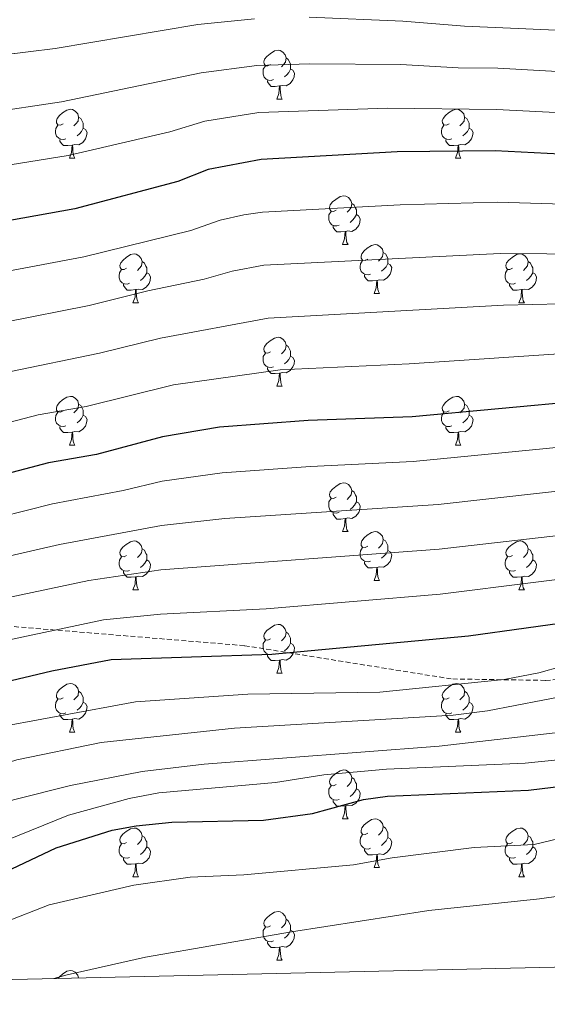
# Model space of a CAD drawing. Units: metres. Extents: x 654110 to 658632, y 4739015 to 4742086.
# Drawn here: x 657505 to 657614, y 4739480 to 4739682 of the extents above; entities that cross this region are included whole.
import ezdxf

# ---------------------------------------------------------------- set-up
doc = ezdxf.new("R2010")
doc.units = ezdxf.units.M
doc.header["$MEASUREMENT"] = 0
doc.linetypes.add('TRAZOSX2', pattern=[1.5, 1, -0.5])
for name, color, linetype, lineweight in [('Level 21', 19, 'Continuous', 0), ('Level 36', 19, 'Continuous', 40), ('Level 4', 36, 'Continuous', 30), ('Level 5', 36, 'Continuous', 0), ('Level 61', 19, 'Continuous', 0)]:
    doc.layers.add(name, color=color, linetype=linetype, lineweight=lineweight)

msp = doc.modelspace()

# ---------------------------------------------------------------- linework, layer by layer
at = {"layer": 'Level 21', "color": 19, "linetype": 'TRAZOSX2', "lineweight": 0}
msp.add_polyline3d([(657931.75, 4739494.39, 913), (657931.66, 4739502.5, 918.04), (657925.42, 4739512.31, 921.86), (657912.05, 4739523.01, 928.13), (657869.85, 4739531.63, 935.32), (657846.21, 4739538.41, 939.29), (657818.57, 4739545.55, 943.64), (657789.15, 4739546.44, 942.44), (657756.75, 4739542.87, 939.46), (657733.57, 4739541.39, 938.01), (657710.09, 4739544.66, 940.78), (657681.39, 4739548.82, 942.76), (657653.16, 4739549.71, 943.38), (657630.86, 4739547.33, 942.3), (657613.33, 4739546.14, 943.44), (657594.01, 4739546.44, 944.83), (657551.51, 4739553.28, 951.11), (657501.15, 4739557.43, 956.86), (657449.44, 4739560.4, 961.97), (657401, 4739562.78, 963.18), (657359.88, 4739562.19, 963.7), (657295.98, 4739557.14, 962.96)], dxfattribs=at)
at = {"layer": 'Level 36', "color": 92, "linetype": 'Continuous', "lineweight": 0}
for points in [[(657556.87, 4739672.66), (657556.34, 4739672.39), (657555.81, 4739672.45), (657555.55, 4739672.82), (657555.49, 4739673.24), (657555.65, 4739673.76), (657556.13, 4739674.36), (657556.77, 4739674.89), (657557.67, 4739675.47), (657558.41, 4739675.63), (657558.84, 4739675.58), (657559.37, 4739675.26), (657559.9, 4739674.68), (657560.06, 4739674.04), (657559.95, 4739673.19), (657559.52, 4739672.66), (657559.1, 4739672.23)], [(657557.46, 4739669.58), (657557.03, 4739669.42), (657556.45, 4739669.48), (657555.97, 4739669.69), (657555.55, 4739670.11), (657555.33, 4739670.7), (657555.33, 4739671.12), (657555.39, 4739671.7), (657555.81, 4739672.39)], [(657560.06, 4739674.04), (657560.53, 4739673.72), (657560.85, 4739673.08), (657561.01, 4739672.76), (657561.01, 4739672.18), (657561.01, 4739671.76), (657560.64, 4739671.07), (657560.22, 4739670.59), (657559.74, 4739670.17)], [(657561.01, 4739671.76), (657561.46, 4739671.51), (657561.81, 4739670.89), (657561.7, 4739670.17), (657561.49, 4739669.53), (657560.9, 4739668.79), (657560.11, 4739668.31), (657559.26, 4739668.41), (657558.83, 4739668.28)], [(657558.72, 4739668.28), (657557.83, 4739668.2), (657556.98, 4739668.2), (657556.56, 4739668.63), (657556.24, 4739669.1), (657556.24, 4739669.42)], [(657558.17, 4739665.6), (657558.61, 4739666.76), (657558.72, 4739668.28), (657558.83, 4739668.28), (657558.86, 4739667.7), (657558.9, 4739667.01), (657558.97, 4739666.4), (657559.08, 4739666), (657559.3, 4739665.6)], [(657558.17, 4739665.6), (657559.3, 4739665.6)], [(657514.24, 4739660.52), (657513.71, 4739660.25), (657513.18, 4739660.31), (657512.91, 4739660.68), (657512.86, 4739661.1), (657513.02, 4739661.62), (657513.5, 4739662.22), (657514.13, 4739662.75), (657515.03, 4739663.33), (657515.78, 4739663.49), (657516.2, 4739663.44), (657516.73, 4739663.12), (657517.26, 4739662.54), (657517.42, 4739661.9), (657517.31, 4739661.05), (657516.89, 4739660.52), (657516.47, 4739660.09)], [(657593.56, 4739660.52), (657593.03, 4739660.25), (657592.5, 4739660.31), (657592.24, 4739660.68), (657592.18, 4739661.1), (657592.34, 4739661.62), (657592.82, 4739662.22), (657593.46, 4739662.75), (657594.36, 4739663.33), (657595.1, 4739663.49), (657595.53, 4739663.44), (657596.06, 4739663.12), (657596.59, 4739662.54), (657596.75, 4739661.9), (657596.64, 4739661.05), (657596.21, 4739660.52), (657595.79, 4739660.09)], [(657514.82, 4739657.44), (657514.4, 4739657.28), (657513.81, 4739657.34), (657513.34, 4739657.55), (657512.91, 4739657.97), (657512.7, 4739658.56), (657512.7, 4739658.98), (657512.75, 4739659.56), (657513.18, 4739660.25)], [(657517.42, 4739661.9), (657517.9, 4739661.58), (657518.21, 4739660.94), (657518.37, 4739660.62), (657518.37, 4739660.04), (657518.37, 4739659.62), (657518, 4739658.93), (657517.58, 4739658.45), (657517.1, 4739658.03)], [(657594.15, 4739657.44), (657593.72, 4739657.28), (657593.14, 4739657.34), (657592.66, 4739657.55), (657592.24, 4739657.97), (657592.02, 4739658.56), (657592.02, 4739658.98), (657592.08, 4739659.56), (657592.5, 4739660.25)], [(657596.75, 4739661.9), (657597.22, 4739661.58), (657597.54, 4739660.94), (657597.7, 4739660.62), (657597.7, 4739660.04), (657597.7, 4739659.62), (657597.33, 4739658.93), (657596.91, 4739658.45), (657596.43, 4739658.03)], [(657518.37, 4739659.62), (657518.83, 4739659.37), (657519.17, 4739658.75), (657519.06, 4739658.03), (657518.85, 4739657.39), (657518.27, 4739656.65), (657517.47, 4739656.17), (657516.62, 4739656.27), (657516.19, 4739656.14)], [(657597.7, 4739659.62), (657598.15, 4739659.37), (657598.5, 4739658.75), (657598.39, 4739658.03), (657598.18, 4739657.39), (657597.59, 4739656.65), (657596.8, 4739656.17), (657595.95, 4739656.27), (657595.52, 4739656.14)], [(657516.08, 4739656.14), (657515.19, 4739656.06), (657514.35, 4739656.06), (657513.92, 4739656.49), (657513.6, 4739656.96), (657513.6, 4739657.28)], [(657595.41, 4739656.14), (657594.52, 4739656.06), (657593.67, 4739656.06), (657593.25, 4739656.49), (657592.93, 4739656.96), (657592.93, 4739657.28)], [(657515.54, 4739653.46), (657515.97, 4739654.62), (657516.08, 4739656.14), (657516.19, 4739656.14), (657516.23, 4739655.56), (657516.26, 4739654.87), (657516.33, 4739654.26), (657516.45, 4739653.86), (657516.66, 4739653.46)], [(657594.86, 4739653.46), (657595.3, 4739654.62), (657595.41, 4739656.14), (657595.52, 4739656.14), (657595.55, 4739655.56), (657595.59, 4739654.87), (657595.66, 4739654.26), (657595.77, 4739653.86), (657595.99, 4739653.46)], [(657515.54, 4739653.46), (657516.66, 4739653.46)], [(657594.86, 4739653.46), (657595.99, 4739653.46)], [(657570.37, 4739642.75), (657569.84, 4739642.48), (657569.31, 4739642.54), (657569.05, 4739642.91), (657568.99, 4739643.33), (657569.15, 4739643.85), (657569.63, 4739644.45), (657570.27, 4739644.98), (657571.17, 4739645.56), (657571.91, 4739645.72), (657572.34, 4739645.67), (657572.87, 4739645.35), (657573.4, 4739644.77), (657573.56, 4739644.13), (657573.45, 4739643.28), (657573.02, 4739642.75), (657572.6, 4739642.32)], [(657573.56, 4739644.13), (657574.03, 4739643.81), (657574.35, 4739643.17), (657574.51, 4739642.85), (657574.51, 4739642.27), (657574.51, 4739641.85), (657574.14, 4739641.16), (657573.72, 4739640.68), (657573.24, 4739640.26)], [(657570.96, 4739639.67), (657570.53, 4739639.51), (657569.95, 4739639.57), (657569.47, 4739639.78), (657569.05, 4739640.2), (657568.83, 4739640.79), (657568.83, 4739641.21), (657568.89, 4739641.79), (657569.31, 4739642.48)], [(657574.51, 4739641.85), (657574.96, 4739641.6), (657575.31, 4739640.98), (657575.2, 4739640.26), (657574.99, 4739639.62), (657574.4, 4739638.88), (657573.61, 4739638.4), (657572.76, 4739638.5), (657572.33, 4739638.37)], [(657572.22, 4739638.37), (657571.33, 4739638.29), (657570.48, 4739638.29), (657570.06, 4739638.72), (657569.74, 4739639.19), (657569.74, 4739639.51)], [(657571.67, 4739635.69), (657572.11, 4739636.85), (657572.22, 4739638.37), (657572.33, 4739638.37), (657572.36, 4739637.79), (657572.4, 4739637.1), (657572.47, 4739636.49), (657572.58, 4739636.09), (657572.8, 4739635.69)], [(657571.67, 4739635.69), (657572.8, 4739635.69)], [(657576.85, 4739632.71), (657576.32, 4739632.45), (657575.79, 4739632.5), (657575.52, 4739632.87), (657575.47, 4739633.3), (657575.63, 4739633.82), (657576.11, 4739634.41), (657576.74, 4739634.94), (657577.64, 4739635.53), (657578.39, 4739635.69), (657578.81, 4739635.63), (657579.34, 4739635.32), (657579.87, 4739634.73), (657580.03, 4739634.09), (657579.92, 4739633.24), (657579.5, 4739632.71), (657579.08, 4739632.29)], [(657580.03, 4739634.09), (657580.51, 4739633.78), (657580.82, 4739633.14), (657580.98, 4739632.82), (657580.98, 4739632.24), (657580.98, 4739631.81), (657580.61, 4739631.12), (657580.19, 4739630.64), (657579.71, 4739630.22)], [(657527.3, 4739630.81), (657526.76, 4739630.54), (657526.24, 4739630.6), (657525.97, 4739630.97), (657525.92, 4739631.39), (657526.08, 4739631.91), (657526.56, 4739632.51), (657527.19, 4739633.04), (657528.09, 4739633.62), (657528.84, 4739633.78), (657529.26, 4739633.73), (657529.79, 4739633.41), (657530.32, 4739632.83), (657530.48, 4739632.19), (657530.37, 4739631.34), (657529.94, 4739630.81), (657529.52, 4739630.38)], [(657530.48, 4739632.19), (657530.95, 4739631.87), (657531.27, 4739631.23), (657531.43, 4739630.91), (657531.43, 4739630.33), (657531.43, 4739629.91), (657531.06, 4739629.22), (657530.64, 4739628.74), (657530.16, 4739628.32)], [(657577.43, 4739629.63), (657577.01, 4739629.47), (657576.42, 4739629.53), (657575.95, 4739629.74), (657575.52, 4739630.17), (657575.31, 4739630.75), (657575.31, 4739631.17), (657575.36, 4739631.76), (657575.79, 4739632.45)], [(657606.62, 4739630.81), (657606.09, 4739630.54), (657605.56, 4739630.6), (657605.3, 4739630.97), (657605.24, 4739631.39), (657605.4, 4739631.91), (657605.88, 4739632.51), (657606.52, 4739633.04), (657607.42, 4739633.62), (657608.16, 4739633.78), (657608.59, 4739633.73), (657609.12, 4739633.41), (657609.65, 4739632.83), (657609.81, 4739632.19), (657609.7, 4739631.34), (657609.27, 4739630.81), (657608.85, 4739630.38)], [(657609.81, 4739632.19), (657610.28, 4739631.87), (657610.6, 4739631.23), (657610.76, 4739630.91), (657610.76, 4739630.33), (657610.76, 4739629.91), (657610.39, 4739629.22), (657609.97, 4739628.74), (657609.49, 4739628.32)], [(657527.88, 4739627.73), (657527.45, 4739627.57), (657526.87, 4739627.63), (657526.39, 4739627.84), (657525.97, 4739628.26), (657525.76, 4739628.85), (657525.76, 4739629.27), (657525.81, 4739629.85), (657526.24, 4739630.54)], [(657531.43, 4739629.91), (657531.88, 4739629.66), (657532.23, 4739629.04), (657532.12, 4739628.32), (657531.91, 4739627.68), (657531.32, 4739626.94), (657530.53, 4739626.46), (657529.68, 4739626.56), (657529.25, 4739626.43)], [(657580.98, 4739631.81), (657581.44, 4739631.56), (657581.78, 4739630.95), (657581.67, 4739630.22), (657581.46, 4739629.58), (657580.88, 4739628.84), (657580.08, 4739628.36), (657579.23, 4739628.47), (657578.8, 4739628.34)], [(657607.21, 4739627.73), (657606.78, 4739627.57), (657606.2, 4739627.63), (657605.72, 4739627.84), (657605.3, 4739628.26), (657605.08, 4739628.85), (657605.08, 4739629.27), (657605.14, 4739629.85), (657605.56, 4739630.54)], [(657610.76, 4739629.91), (657611.21, 4739629.66), (657611.56, 4739629.04), (657611.45, 4739628.32), (657611.24, 4739627.68), (657610.65, 4739626.94), (657609.86, 4739626.46), (657609.01, 4739626.56), (657608.58, 4739626.43)], [(657578.69, 4739628.34), (657577.8, 4739628.25), (657576.96, 4739628.25), (657576.53, 4739628.68), (657576.21, 4739629.16), (657576.21, 4739629.47)], [(657578.15, 4739625.65), (657578.58, 4739626.81), (657578.69, 4739628.34), (657578.8, 4739628.34), (657578.84, 4739627.75), (657578.87, 4739627.07), (657578.94, 4739626.45), (657579.06, 4739626.05), (657579.27, 4739625.65)], [(657529.14, 4739626.43), (657528.25, 4739626.35), (657527.4, 4739626.35), (657526.98, 4739626.78), (657526.66, 4739627.25), (657526.66, 4739627.57)], [(657528.59, 4739623.75), (657529.03, 4739624.91), (657529.14, 4739626.43), (657529.25, 4739626.43), (657529.28, 4739625.85), (657529.32, 4739625.16), (657529.39, 4739624.55), (657529.5, 4739624.15), (657529.72, 4739623.75)], [(657608.47, 4739626.43), (657607.58, 4739626.35), (657606.73, 4739626.35), (657606.31, 4739626.78), (657605.99, 4739627.25), (657605.99, 4739627.57)], [(657607.92, 4739623.75), (657608.36, 4739624.91), (657608.47, 4739626.43), (657608.58, 4739626.43), (657608.61, 4739625.85), (657608.65, 4739625.16), (657608.72, 4739624.55), (657608.83, 4739624.15), (657609.05, 4739623.75)], [(657578.15, 4739625.65), (657579.27, 4739625.65)], [(657528.59, 4739623.75), (657529.72, 4739623.75)], [(657607.92, 4739623.75), (657609.05, 4739623.75)], [(657556.87, 4739613.66), (657556.34, 4739613.4), (657555.81, 4739613.46), (657555.55, 4739613.82), (657555.49, 4739614.25), (657555.65, 4739614.77), (657556.13, 4739615.36), (657556.77, 4739615.9), (657557.67, 4739616.48), (657558.41, 4739616.64), (657558.84, 4739616.58), (657559.37, 4739616.27), (657559.9, 4739615.68), (657560.06, 4739615.04), (657559.95, 4739614.2), (657559.52, 4739613.66), (657559.1, 4739613.24)], [(657560.06, 4739615.04), (657560.53, 4739614.73), (657560.85, 4739614.09), (657561.01, 4739613.77), (657561.01, 4739613.19), (657561.01, 4739612.76), (657560.64, 4739612.08), (657560.22, 4739611.6), (657559.74, 4739611.18)], [(657557.46, 4739610.58), (657557.03, 4739610.42), (657556.45, 4739610.48), (657555.97, 4739610.7), (657555.55, 4739611.12), (657555.33, 4739611.7), (657555.33, 4739612.12), (657555.39, 4739612.71), (657555.81, 4739613.4)], [(657561.01, 4739612.76), (657561.46, 4739612.52), (657561.81, 4739611.9), (657561.7, 4739611.18), (657561.49, 4739610.54), (657560.9, 4739609.8), (657560.11, 4739609.32), (657559.26, 4739609.42), (657558.83, 4739609.29)], [(657558.72, 4739609.29), (657557.83, 4739609.2), (657556.98, 4739609.2), (657556.56, 4739609.64), (657556.24, 4739610.11), (657556.24, 4739610.42)], [(657558.17, 4739606.6), (657558.61, 4739607.76), (657558.72, 4739609.29), (657558.83, 4739609.29), (657558.86, 4739608.7), (657558.9, 4739608.02), (657558.97, 4739607.4), (657559.08, 4739607), (657559.3, 4739606.6)], [(657558.17, 4739606.6), (657559.3, 4739606.6)], [(657514.24, 4739601.53), (657513.7, 4739601.26), (657513.18, 4739601.32), (657512.91, 4739601.69), (657512.86, 4739602.11), (657513.02, 4739602.63), (657513.5, 4739603.23), (657514.13, 4739603.76), (657515.03, 4739604.34), (657515.78, 4739604.5), (657516.2, 4739604.45), (657516.73, 4739604.13), (657517.26, 4739603.55), (657517.42, 4739602.91), (657517.31, 4739602.06), (657516.88, 4739601.53), (657516.46, 4739601.1)], [(657593.56, 4739601.52), (657593.03, 4739601.26), (657592.5, 4739601.32), (657592.24, 4739601.68), (657592.18, 4739602.11), (657592.34, 4739602.63), (657592.82, 4739603.22), (657593.46, 4739603.76), (657594.36, 4739604.34), (657595.1, 4739604.5), (657595.53, 4739604.44), (657596.06, 4739604.13), (657596.59, 4739603.54), (657596.75, 4739602.9), (657596.64, 4739602.06), (657596.21, 4739601.52), (657595.79, 4739601.1)], [(657517.42, 4739602.91), (657517.9, 4739602.59), (657518.21, 4739601.95), (657518.37, 4739601.63), (657518.37, 4739601.05), (657518.37, 4739600.63), (657518, 4739599.94), (657517.58, 4739599.46), (657517.1, 4739599.04)], [(657596.75, 4739602.9), (657597.22, 4739602.59), (657597.54, 4739601.95), (657597.7, 4739601.63), (657597.7, 4739601.05), (657597.7, 4739600.62), (657597.33, 4739599.94), (657596.91, 4739599.46), (657596.43, 4739599.04)], [(657514.82, 4739598.45), (657514.4, 4739598.29), (657513.81, 4739598.35), (657513.34, 4739598.56), (657512.91, 4739598.98), (657512.7, 4739599.57), (657512.7, 4739599.99), (657512.75, 4739600.57), (657513.18, 4739601.26)], [(657518.37, 4739600.63), (657518.82, 4739600.38), (657519.17, 4739599.76), (657519.06, 4739599.04), (657518.85, 4739598.4), (657518.26, 4739597.66), (657517.47, 4739597.18), (657516.62, 4739597.28), (657516.19, 4739597.15)], [(657594.15, 4739598.44), (657593.72, 4739598.28), (657593.14, 4739598.34), (657592.66, 4739598.56), (657592.24, 4739598.98), (657592.02, 4739599.56), (657592.02, 4739599.98), (657592.08, 4739600.57), (657592.5, 4739601.26)], [(657597.7, 4739600.62), (657598.15, 4739600.38), (657598.5, 4739599.76), (657598.39, 4739599.04), (657598.18, 4739598.4), (657597.59, 4739597.66), (657596.8, 4739597.18), (657595.95, 4739597.28), (657595.52, 4739597.15)], [(657516.08, 4739597.15), (657515.19, 4739597.07), (657514.34, 4739597.07), (657513.92, 4739597.5), (657513.6, 4739597.97), (657513.6, 4739598.29)], [(657595.41, 4739597.15), (657594.52, 4739597.06), (657593.67, 4739597.06), (657593.25, 4739597.5), (657592.93, 4739597.97), (657592.93, 4739598.28)], [(657515.54, 4739594.47), (657515.97, 4739595.63), (657516.08, 4739597.15), (657516.19, 4739597.15), (657516.22, 4739596.57), (657516.26, 4739595.88), (657516.33, 4739595.27), (657516.44, 4739594.87), (657516.66, 4739594.47)], [(657594.86, 4739594.46), (657595.3, 4739595.62), (657595.41, 4739597.15), (657595.52, 4739597.15), (657595.55, 4739596.56), (657595.59, 4739595.88), (657595.66, 4739595.26), (657595.77, 4739594.86), (657595.99, 4739594.46)], [(657515.54, 4739594.47), (657516.66, 4739594.47)], [(657594.86, 4739594.46), (657595.99, 4739594.46)], [(657570.37, 4739583.76), (657569.84, 4739583.49), (657569.31, 4739583.55), (657569.05, 4739583.92), (657568.99, 4739584.34), (657569.15, 4739584.86), (657569.63, 4739585.46), (657570.27, 4739585.99), (657571.17, 4739586.57), (657571.91, 4739586.73), (657572.34, 4739586.68), (657572.87, 4739586.36), (657573.4, 4739585.78), (657573.56, 4739585.14), (657573.45, 4739584.29), (657573.02, 4739583.76), (657572.6, 4739583.33)], [(657570.96, 4739580.68), (657570.53, 4739580.52), (657569.95, 4739580.58), (657569.47, 4739580.79), (657569.05, 4739581.21), (657568.83, 4739581.8), (657568.83, 4739582.22), (657568.89, 4739582.8), (657569.31, 4739583.49)], [(657573.56, 4739585.14), (657574.03, 4739584.82), (657574.35, 4739584.18), (657574.51, 4739583.86), (657574.51, 4739583.28), (657574.51, 4739582.86), (657574.14, 4739582.17), (657573.72, 4739581.69), (657573.24, 4739581.27)], [(657574.51, 4739582.86), (657574.96, 4739582.61), (657575.31, 4739581.99), (657575.2, 4739581.27), (657574.99, 4739580.63), (657574.4, 4739579.89), (657573.61, 4739579.41), (657572.76, 4739579.51), (657572.33, 4739579.38)], [(657572.22, 4739579.38), (657571.33, 4739579.3), (657570.48, 4739579.3), (657570.06, 4739579.73), (657569.74, 4739580.2), (657569.74, 4739580.52)], [(657571.67, 4739576.7), (657572.11, 4739577.86), (657572.22, 4739579.38), (657572.33, 4739579.38), (657572.36, 4739578.8), (657572.4, 4739578.11), (657572.47, 4739577.5), (657572.58, 4739577.1), (657572.8, 4739576.7)], [(657571.67, 4739576.7), (657572.8, 4739576.7)], [(657576.85, 4739573.72), (657576.32, 4739573.46), (657575.79, 4739573.51), (657575.52, 4739573.88), (657575.47, 4739574.31), (657575.63, 4739574.83), (657576.11, 4739575.42), (657576.74, 4739575.95), (657577.64, 4739576.54), (657578.39, 4739576.7), (657578.81, 4739576.64), (657579.34, 4739576.33), (657579.87, 4739575.74), (657580.03, 4739575.1), (657579.92, 4739574.25), (657579.5, 4739573.72), (657579.08, 4739573.3)], [(657527.29, 4739571.82), (657526.76, 4739571.55), (657526.23, 4739571.61), (657525.97, 4739571.98), (657525.91, 4739572.4), (657526.07, 4739572.92), (657526.55, 4739573.52), (657527.19, 4739574.05), (657528.09, 4739574.63), (657528.83, 4739574.79), (657529.26, 4739574.74), (657529.79, 4739574.42), (657530.32, 4739573.84), (657530.48, 4739573.2), (657530.37, 4739572.35), (657529.94, 4739571.82), (657529.52, 4739571.39)], [(657577.43, 4739570.64), (657577.01, 4739570.48), (657576.42, 4739570.54), (657575.95, 4739570.75), (657575.52, 4739571.18), (657575.31, 4739571.76), (657575.31, 4739572.18), (657575.36, 4739572.77), (657575.79, 4739573.46)], [(657580.03, 4739575.1), (657580.51, 4739574.79), (657580.82, 4739574.15), (657580.98, 4739573.83), (657580.98, 4739573.25), (657580.98, 4739572.82), (657580.61, 4739572.13), (657580.19, 4739571.65), (657579.71, 4739571.23)], [(657606.62, 4739571.82), (657606.09, 4739571.55), (657605.56, 4739571.61), (657605.3, 4739571.98), (657605.24, 4739572.4), (657605.4, 4739572.92), (657605.88, 4739573.52), (657606.52, 4739574.05), (657607.42, 4739574.63), (657608.16, 4739574.79), (657608.58, 4739574.74), (657609.12, 4739574.42), (657609.64, 4739573.84), (657609.8, 4739573.2), (657609.7, 4739572.35), (657609.27, 4739571.82), (657608.85, 4739571.39)], [(657527.88, 4739568.74), (657527.45, 4739568.58), (657526.87, 4739568.64), (657526.39, 4739568.85), (657525.97, 4739569.27), (657525.75, 4739569.86), (657525.75, 4739570.28), (657525.81, 4739570.86), (657526.23, 4739571.55)], [(657530.48, 4739573.2), (657530.95, 4739572.88), (657531.27, 4739572.24), (657531.43, 4739571.92), (657531.43, 4739571.34), (657531.43, 4739570.92), (657531.06, 4739570.23), (657530.64, 4739569.75), (657530.16, 4739569.33)], [(657580.98, 4739572.82), (657581.44, 4739572.57), (657581.78, 4739571.96), (657581.67, 4739571.23), (657581.46, 4739570.59), (657580.88, 4739569.85), (657580.08, 4739569.37), (657579.23, 4739569.48), (657578.8, 4739569.35)], [(657607.2, 4739568.74), (657606.78, 4739568.58), (657606.2, 4739568.64), (657605.72, 4739568.85), (657605.3, 4739569.27), (657605.08, 4739569.86), (657605.08, 4739570.28), (657605.14, 4739570.86), (657605.56, 4739571.55)], [(657609.8, 4739573.2), (657610.28, 4739572.88), (657610.6, 4739572.24), (657610.76, 4739571.92), (657610.76, 4739571.34), (657610.76, 4739570.92), (657610.38, 4739570.23), (657609.96, 4739569.75), (657609.48, 4739569.33)], [(657531.43, 4739570.92), (657531.88, 4739570.67), (657532.23, 4739570.05), (657532.12, 4739569.33), (657531.91, 4739568.69), (657531.32, 4739567.95), (657530.53, 4739567.47), (657529.68, 4739567.57), (657529.25, 4739567.44)], [(657578.69, 4739569.35), (657577.8, 4739569.26), (657576.96, 4739569.26), (657576.53, 4739569.69), (657576.21, 4739570.17), (657576.21, 4739570.48)], [(657578.15, 4739566.66), (657578.58, 4739567.82), (657578.69, 4739569.35), (657578.8, 4739569.35), (657578.84, 4739568.76), (657578.87, 4739568.08), (657578.94, 4739567.46), (657579.06, 4739567.06), (657579.27, 4739566.66)], [(657610.76, 4739570.92), (657611.21, 4739570.67), (657611.56, 4739570.05), (657611.44, 4739569.33), (657611.24, 4739568.69), (657610.65, 4739567.95), (657609.86, 4739567.47), (657609, 4739567.57), (657608.58, 4739567.44)], [(657529.14, 4739567.44), (657528.25, 4739567.36), (657527.4, 4739567.36), (657526.98, 4739567.79), (657526.66, 4739568.26), (657526.66, 4739568.58)], [(657528.59, 4739564.76), (657529.03, 4739565.92), (657529.14, 4739567.44), (657529.25, 4739567.44), (657529.28, 4739566.86), (657529.32, 4739566.17), (657529.39, 4739565.56), (657529.5, 4739565.16), (657529.72, 4739564.76)], [(657608.46, 4739567.44), (657607.58, 4739567.36), (657606.73, 4739567.36), (657606.3, 4739567.79), (657605.98, 4739568.26), (657605.98, 4739568.58)], [(657607.92, 4739564.76), (657608.36, 4739565.92), (657608.46, 4739567.44), (657608.58, 4739567.44), (657608.61, 4739566.86), (657608.64, 4739566.17), (657608.72, 4739565.56), (657608.83, 4739565.16), (657609.04, 4739564.76)], [(657578.15, 4739566.66), (657579.27, 4739566.66)], [(657528.59, 4739564.76), (657529.72, 4739564.76)], [(657607.92, 4739564.76), (657609.04, 4739564.76)], [(657556.87, 4739554.67), (657556.34, 4739554.41), (657555.81, 4739554.46), (657555.55, 4739554.83), (657555.49, 4739555.26), (657555.65, 4739555.78), (657556.13, 4739556.37), (657556.77, 4739556.9), (657557.67, 4739557.49), (657558.41, 4739557.65), (657558.84, 4739557.59), (657559.37, 4739557.28), (657559.9, 4739556.69), (657560.06, 4739556.05), (657559.95, 4739555.2), (657559.52, 4739554.67), (657559.1, 4739554.25)], [(657560.06, 4739556.05), (657560.53, 4739555.74), (657560.85, 4739555.1), (657561.01, 4739554.78), (657561.01, 4739554.2), (657561.01, 4739553.77), (657560.64, 4739553.08), (657560.22, 4739552.6), (657559.74, 4739552.18)], [(657557.46, 4739551.59), (657557.03, 4739551.43), (657556.45, 4739551.49), (657555.97, 4739551.7), (657555.55, 4739552.13), (657555.33, 4739552.71), (657555.33, 4739553.13), (657555.39, 4739553.72), (657555.81, 4739554.41)], [(657561.01, 4739553.77), (657561.46, 4739553.52), (657561.81, 4739552.91), (657561.7, 4739552.18), (657561.49, 4739551.54), (657560.9, 4739550.8), (657560.11, 4739550.32), (657559.26, 4739550.43), (657558.83, 4739550.3)], [(657558.72, 4739550.3), (657557.83, 4739550.21), (657556.98, 4739550.21), (657556.56, 4739550.64), (657556.24, 4739551.12), (657556.24, 4739551.43)], [(657558.17, 4739547.61), (657558.61, 4739548.77), (657558.72, 4739550.3), (657558.83, 4739550.3), (657558.86, 4739549.71), (657558.9, 4739549.03), (657558.97, 4739548.41), (657559.08, 4739548.01), (657559.3, 4739547.61)], [(657558.17, 4739547.61), (657559.3, 4739547.61)], [(657514.24, 4739542.54), (657513.7, 4739542.27), (657513.18, 4739542.32), (657512.91, 4739542.7), (657512.86, 4739543.12), (657513.02, 4739543.64), (657513.5, 4739544.24), (657514.13, 4739544.76), (657515.03, 4739545.35), (657515.78, 4739545.51), (657516.2, 4739545.46), (657516.73, 4739545.14), (657517.26, 4739544.56), (657517.42, 4739543.92), (657517.31, 4739543.06), (657516.88, 4739542.54), (657516.46, 4739542.11)], [(657593.56, 4739542.53), (657593.03, 4739542.27), (657592.5, 4739542.32), (657592.24, 4739542.69), (657592.18, 4739543.12), (657592.34, 4739543.64), (657592.82, 4739544.23), (657593.46, 4739544.76), (657594.36, 4739545.35), (657595.1, 4739545.51), (657595.53, 4739545.45), (657596.06, 4739545.14), (657596.59, 4739544.55), (657596.75, 4739543.91), (657596.64, 4739543.06), (657596.21, 4739542.53), (657595.79, 4739542.11)], [(657517.42, 4739543.92), (657517.9, 4739543.6), (657518.21, 4739542.96), (657518.37, 4739542.64), (657518.37, 4739542.06), (657518.37, 4739541.64), (657518, 4739540.94), (657517.58, 4739540.46), (657517.1, 4739540.04)], [(657596.75, 4739543.91), (657597.22, 4739543.6), (657597.54, 4739542.96), (657597.7, 4739542.64), (657597.7, 4739542.06), (657597.7, 4739541.63), (657597.33, 4739540.94), (657596.91, 4739540.46), (657596.43, 4739540.04)], [(657514.82, 4739539.46), (657514.4, 4739539.3), (657513.81, 4739539.36), (657513.34, 4739539.56), (657512.91, 4739539.99), (657512.7, 4739540.58), (657512.7, 4739541), (657512.75, 4739541.58), (657513.18, 4739542.27)], [(657518.37, 4739541.64), (657518.82, 4739541.38), (657519.17, 4739540.77), (657519.06, 4739540.04), (657518.85, 4739539.4), (657518.26, 4739538.66), (657517.47, 4739538.18), (657516.62, 4739538.29), (657516.19, 4739538.16)], [(657594.15, 4739539.45), (657593.72, 4739539.29), (657593.14, 4739539.35), (657592.66, 4739539.56), (657592.24, 4739539.99), (657592.02, 4739540.57), (657592.02, 4739540.99), (657592.08, 4739541.58), (657592.5, 4739542.27)], [(657597.7, 4739541.63), (657598.15, 4739541.38), (657598.5, 4739540.77), (657598.39, 4739540.04), (657598.18, 4739539.4), (657597.59, 4739538.66), (657596.8, 4739538.18), (657595.95, 4739538.29), (657595.52, 4739538.16)], [(657516.08, 4739538.16), (657515.19, 4739538.08), (657514.34, 4739538.08), (657513.92, 4739538.5), (657513.6, 4739538.98), (657513.6, 4739539.3)], [(657595.41, 4739538.16), (657594.52, 4739538.07), (657593.67, 4739538.07), (657593.25, 4739538.5), (657592.93, 4739538.98), (657592.93, 4739539.29)], [(657515.54, 4739535.48), (657515.97, 4739536.64), (657516.08, 4739538.16), (657516.19, 4739538.16), (657516.22, 4739537.58), (657516.26, 4739536.89), (657516.33, 4739536.28), (657516.44, 4739535.88), (657516.66, 4739535.48)], [(657594.86, 4739535.47), (657595.3, 4739536.63), (657595.41, 4739538.16), (657595.52, 4739538.16), (657595.55, 4739537.57), (657595.59, 4739536.89), (657595.66, 4739536.27), (657595.77, 4739535.87), (657595.99, 4739535.47)], [(657515.54, 4739535.48), (657516.66, 4739535.48)], [(657594.86, 4739535.47), (657595.99, 4739535.47)], [(657570.37, 4739524.77), (657569.84, 4739524.5), (657569.31, 4739524.56), (657569.05, 4739524.93), (657568.99, 4739525.35), (657569.15, 4739525.87), (657569.63, 4739526.47), (657570.27, 4739527), (657571.17, 4739527.58), (657571.91, 4739527.74), (657572.34, 4739527.69), (657572.87, 4739527.37), (657573.4, 4739526.79), (657573.56, 4739526.15), (657573.45, 4739525.3), (657573.02, 4739524.77), (657572.6, 4739524.34)], [(657573.56, 4739526.15), (657574.03, 4739525.83), (657574.35, 4739525.19), (657574.51, 4739524.87), (657574.51, 4739524.29), (657574.51, 4739523.87), (657574.14, 4739523.18), (657573.72, 4739522.7), (657573.24, 4739522.28)], [(657570.96, 4739521.69), (657570.53, 4739521.53), (657569.95, 4739521.59), (657569.47, 4739521.8), (657569.05, 4739522.22), (657568.83, 4739522.81), (657568.83, 4739523.23), (657568.89, 4739523.81), (657569.31, 4739524.5)], [(657574.51, 4739523.87), (657574.96, 4739523.62), (657575.31, 4739523), (657575.2, 4739522.28), (657574.99, 4739521.64), (657574.4, 4739520.9), (657573.61, 4739520.42), (657572.76, 4739520.52), (657572.33, 4739520.39)], [(657572.22, 4739520.39), (657571.33, 4739520.31), (657570.48, 4739520.31), (657570.06, 4739520.74), (657569.74, 4739521.21), (657569.74, 4739521.53)], [(657571.67, 4739517.71), (657572.11, 4739518.87), (657572.22, 4739520.39), (657572.33, 4739520.39), (657572.36, 4739519.81), (657572.4, 4739519.12), (657572.47, 4739518.51), (657572.58, 4739518.11), (657572.8, 4739517.71)], [(657571.67, 4739517.71), (657572.8, 4739517.71)], [(657576.85, 4739514.73), (657576.32, 4739514.47), (657575.79, 4739514.52), (657575.52, 4739514.89), (657575.47, 4739515.32), (657575.63, 4739515.84), (657576.11, 4739516.43), (657576.74, 4739516.96), (657577.64, 4739517.55), (657578.39, 4739517.71), (657578.81, 4739517.65), (657579.34, 4739517.34), (657579.87, 4739516.75), (657580.03, 4739516.11), (657579.92, 4739515.26), (657579.5, 4739514.73), (657579.08, 4739514.31)], [(657527.29, 4739512.83), (657526.76, 4739512.56), (657526.23, 4739512.62), (657525.97, 4739512.99), (657525.91, 4739513.41), (657526.07, 4739513.93), (657526.55, 4739514.53), (657527.19, 4739515.06), (657528.09, 4739515.64), (657528.83, 4739515.8), (657529.26, 4739515.75), (657529.79, 4739515.43), (657530.32, 4739514.85), (657530.48, 4739514.21), (657530.37, 4739513.36), (657529.94, 4739512.83), (657529.52, 4739512.4)], [(657580.03, 4739516.11), (657580.51, 4739515.8), (657580.82, 4739515.16), (657580.98, 4739514.84), (657580.98, 4739514.26), (657580.98, 4739513.83), (657580.61, 4739513.14), (657580.19, 4739512.66), (657579.71, 4739512.24)], [(657606.62, 4739512.83), (657606.09, 4739512.56), (657605.56, 4739512.62), (657605.3, 4739512.99), (657605.24, 4739513.41), (657605.4, 4739513.93), (657605.88, 4739514.53), (657606.52, 4739515.06), (657607.42, 4739515.64), (657608.16, 4739515.8), (657608.58, 4739515.75), (657609.12, 4739515.43), (657609.64, 4739514.85), (657609.8, 4739514.21), (657609.7, 4739513.36), (657609.27, 4739512.83), (657608.85, 4739512.4)], [(657527.88, 4739509.75), (657527.45, 4739509.59), (657526.87, 4739509.65), (657526.39, 4739509.86), (657525.97, 4739510.28), (657525.75, 4739510.87), (657525.75, 4739511.29), (657525.81, 4739511.87), (657526.23, 4739512.56)], [(657530.48, 4739514.21), (657530.95, 4739513.89), (657531.27, 4739513.25), (657531.43, 4739512.93), (657531.43, 4739512.35), (657531.43, 4739511.93), (657531.06, 4739511.24), (657530.64, 4739510.76), (657530.16, 4739510.34)], [(657577.43, 4739511.65), (657577.01, 4739511.49), (657576.42, 4739511.55), (657575.95, 4739511.76), (657575.52, 4739512.19), (657575.31, 4739512.77), (657575.31, 4739513.19), (657575.36, 4739513.78), (657575.79, 4739514.47)], [(657580.98, 4739513.83), (657581.44, 4739513.58), (657581.78, 4739512.97), (657581.67, 4739512.24), (657581.46, 4739511.6), (657580.88, 4739510.86), (657580.08, 4739510.38), (657579.23, 4739510.49), (657578.8, 4739510.36)], [(657607.2, 4739509.75), (657606.78, 4739509.59), (657606.2, 4739509.65), (657605.72, 4739509.86), (657605.3, 4739510.28), (657605.08, 4739510.87), (657605.08, 4739511.29), (657605.14, 4739511.87), (657605.56, 4739512.56)], [(657609.8, 4739514.21), (657610.28, 4739513.89), (657610.6, 4739513.25), (657610.76, 4739512.93), (657610.76, 4739512.35), (657610.76, 4739511.93), (657610.38, 4739511.24), (657609.96, 4739510.76), (657609.48, 4739510.34)], [(657531.43, 4739511.93), (657531.88, 4739511.68), (657532.23, 4739511.06), (657532.12, 4739510.34), (657531.91, 4739509.7), (657531.32, 4739508.96), (657530.53, 4739508.48), (657529.68, 4739508.58), (657529.25, 4739508.45)], [(657578.69, 4739510.36), (657577.8, 4739510.27), (657576.96, 4739510.27), (657576.53, 4739510.7), (657576.21, 4739511.18), (657576.21, 4739511.49)], [(657610.76, 4739511.93), (657611.21, 4739511.68), (657611.56, 4739511.06), (657611.44, 4739510.34), (657611.24, 4739509.7), (657610.65, 4739508.96), (657609.86, 4739508.48), (657609, 4739508.58), (657608.58, 4739508.45)], [(657529.14, 4739508.45), (657528.25, 4739508.37), (657527.4, 4739508.37), (657526.98, 4739508.8), (657526.66, 4739509.27), (657526.66, 4739509.59)], [(657578.15, 4739507.67), (657578.58, 4739508.83), (657578.69, 4739510.36), (657578.8, 4739510.36), (657578.84, 4739509.77), (657578.87, 4739509.09), (657578.94, 4739508.47), (657579.06, 4739508.07), (657579.27, 4739507.67)], [(657608.46, 4739508.45), (657607.58, 4739508.37), (657606.73, 4739508.37), (657606.3, 4739508.8), (657605.98, 4739509.27), (657605.98, 4739509.59)], [(657528.59, 4739505.77), (657529.03, 4739506.93), (657529.14, 4739508.45), (657529.25, 4739508.45), (657529.28, 4739507.87), (657529.32, 4739507.18), (657529.39, 4739506.57), (657529.5, 4739506.17), (657529.72, 4739505.77)], [(657578.15, 4739507.67), (657579.27, 4739507.67)], [(657607.92, 4739505.77), (657608.36, 4739506.93), (657608.46, 4739508.45), (657608.58, 4739508.45), (657608.61, 4739507.87), (657608.64, 4739507.18), (657608.72, 4739506.57), (657608.83, 4739506.17), (657609.04, 4739505.77)], [(657528.59, 4739505.77), (657529.72, 4739505.77)], [(657607.92, 4739505.77), (657609.04, 4739505.77)], [(657556.87, 4739495.68), (657556.34, 4739495.42), (657555.81, 4739495.47), (657555.54, 4739495.84), (657555.49, 4739496.27), (657555.65, 4739496.79), (657556.13, 4739497.38), (657556.76, 4739497.91), (657557.66, 4739498.5), (657558.41, 4739498.66), (657558.84, 4739498.6), (657559.36, 4739498.29), (657559.9, 4739497.7), (657560.06, 4739497.06), (657559.94, 4739496.21), (657559.52, 4739495.68), (657559.1, 4739495.26)], [(657560.06, 4739497.06), (657560.53, 4739496.75), (657560.84, 4739496.11), (657561, 4739495.79), (657561, 4739495.21), (657561, 4739494.78), (657560.64, 4739494.09), (657560.22, 4739493.61), (657559.74, 4739493.19)], [(657557.46, 4739492.6), (657557.03, 4739492.44), (657556.44, 4739492.5), (657555.97, 4739492.71), (657555.54, 4739493.14), (657555.33, 4739493.72), (657555.33, 4739494.14), (657555.38, 4739494.73), (657555.81, 4739495.42)], [(657561, 4739494.78), (657561.46, 4739494.53), (657561.8, 4739493.92), (657561.7, 4739493.19), (657561.48, 4739492.55), (657560.9, 4739491.81), (657560.1, 4739491.33), (657559.26, 4739491.44), (657558.82, 4739491.31)], [(657558.72, 4739491.31), (657557.82, 4739491.22), (657556.98, 4739491.22), (657556.56, 4739491.65), (657556.24, 4739492.13), (657556.24, 4739492.44)], [(657558.17, 4739488.62), (657558.6, 4739489.78), (657558.72, 4739491.31), (657558.82, 4739491.31), (657558.86, 4739490.72), (657558.9, 4739490.04), (657558.96, 4739489.42), (657559.08, 4739489.02), (657559.3, 4739488.62)], [(657558.17, 4739488.62), (657559.3, 4739488.62)], [(657513.19, 4739484.87), (657513.5, 4739485.24), (657514.13, 4739485.77), (657515.03, 4739486.36), (657515.78, 4739486.52), (657516.2, 4739486.46), (657516.73, 4739486.15), (657517.26, 4739485.56), (657517.41, 4739484.96)]]:
    msp.add_lwpolyline(points, dxfattribs=at)
at = {"layer": 'Level 4', "color": 36, "linetype": 'Continuous', "lineweight": 30}
for points in [[(657624.44, 4739653.86, 1000), (657603.06, 4739654.97, 1000), (657582.89, 4739654.76, 1000), (657554.93, 4739653.18, 1000), (657544.08, 4739651.12, 1000), (657537.8, 4739648.63, 1000), (657516.65, 4739643.02, 1000), (657500.57, 4739640.16, 1000), (657477.13, 4739638.37, 1000), (657454.1, 4739638.32, 1000), (657437.01, 4739636.48, 1000), (657420.9, 4739633.72, 1000), (657413.72, 4739632.82, 1000), (657402.7, 4739631.94, 1000), (657379, 4739630.94, 1000), (657353.65, 4739628.82, 1000), (657309.72, 4739624.34, 1000)], [(657791.84, 4739592.51, 975), (657773.87, 4739593.88, 975), (657727.21, 4739599.3, 975), (657714.69, 4739600.03, 975), (657690.72, 4739602.08, 975), (657649.28, 4739603.53, 975), (657621.45, 4739603.55, 975), (657585.98, 4739600.32, 975), (657564.58, 4739599.53, 975), (657546.36, 4739598.2, 975), (657534.69, 4739596.16, 975), (657521.11, 4739592.55, 975), (657511.26, 4739590.81, 975), (657500.02, 4739587.87, 975), (657489.41, 4739586.19, 975), (657437.05, 4739583.16, 975), (657393.68, 4739583.58, 975), (657380.75, 4739582.99, 975), (657358.56, 4739580.1, 975), (657334.04, 4739578.46, 975), (657323.01, 4739578.09, 975)], [(657752.48, 4739558.67, 950), (657741.5, 4739558.81, 950), (657686.65, 4739560.94, 950), (657656.82, 4739561.43, 950), (657633.13, 4739560.18, 950), (657597.59, 4739555.22, 950), (657557.11, 4739551.43, 950), (657524.14, 4739550.34, 950), (657511.92, 4739548.06, 950), (657489.38, 4739542.67, 950), (657484.34, 4739541.76, 950), (657473.63, 4739540.47, 950), (657457.46, 4739541.27, 950), (657433.41, 4739543.69, 950), (657405.41, 4739543.92, 950), (657390.48, 4739542.4, 950), (657373.79, 4739538.98, 950), (657358.86, 4739537.38, 950), (657342.31, 4739536.29, 950), (657336.12, 4739536.17, 950), (657320.92, 4739534.97, 950)], [(657490.73, 4739501.29, 925), (657512.85, 4739511.76, 925), (657524.32, 4739515.36, 925), (657529.24, 4739516.28, 925), (657536.58, 4739517.02, 925), (657555.45, 4739517.44, 925), (657565.47, 4739518.82, 925), (657575.96, 4739521.64, 925), (657580.9, 4739522.37, 925), (657609.92, 4739523.6, 925), (657629.05, 4739525.89, 925)]]:
    msp.add_polyline3d(points, dxfattribs=at)
at = {"layer": 'Level 5', "color": 36, "linetype": 'Continuous', "lineweight": 0}
for points in [[(657991.99, 4739695.16, 1015), (657959.95, 4739679.12, 1015), (657943.94, 4739670.19, 1015), (657929.49, 4739665, 1015), (657918.2, 4739663.04, 1015), (657905.2, 4739661.66, 1015), (657885.36, 4739660.58, 1015), (657863.22, 4739658.43, 1015), (657852.77, 4739658.03, 1015), (657839.51, 4739656.61, 1015), (657834.51, 4739656.53, 1015), (657806.05, 4739657.56, 1015), (657790.28, 4739658.51, 1015), (657785.31, 4739659.08, 1015), (657758.57, 4739663.62, 1015), (657676.22, 4739675.83, 1015), (657650.16, 4739678.23, 1015), (657596.76, 4739680.57, 1015), (657584.07, 4739681.61, 1015), (657564.81, 4739682.4, 1015)], [(657553.6, 4739682.11, 1015), (657541.9, 4739680.92, 1015), (657512.58, 4739676, 1015), (657490.38, 4739673.26, 1015), (657471.66, 4739670.32, 1015), (657427.86, 4739663.36, 1015), (657416.04, 4739661.23, 1015), (657399.86, 4739659.2, 1015), (657343.68, 4739654.51, 1015), (657296.63, 4739647.1, 1015)], [(657650.15, 4739669.33, 1010), (657603.57, 4739671.92, 1010), (657595.47, 4739672, 1010), (657583.67, 4739672.66, 1010), (657564.93, 4739672.84, 1010), (657554.05, 4739672.47, 1010), (657542.63, 4739670.99, 1010), (657513.94, 4739665.01, 1010), (657498.32, 4739662.72, 1010), (657473.48, 4739659.67, 1010), (657430.14, 4739654.27, 1010), (657417.66, 4739652.06, 1010), (657405.79, 4739650.58, 1010), (657372.54, 4739648.15, 1010), (657343.96, 4739645.64, 1010), (657310.53, 4739641.06, 1010)], [(657623.61, 4739662.44, 1005), (657603.31, 4739663.45, 1005), (657580.9, 4739663.69, 1005), (657554.49, 4739662.82, 1005), (657543.36, 4739661.06, 1005), (657536.19, 4739658.88, 1005), (657515.3, 4739654.01, 1005), (657499.44, 4739651.44, 1005), (657475.3, 4739649.02, 1005), (657432.42, 4739645.18, 1005), (657417.51, 4739642.63, 1005), (657406.74, 4739641.42, 1005), (657373.06, 4739639.32, 1005), (657344.25, 4739636.76, 1005), (657307.65, 4739632.33, 1005)], [(657623.85, 4739643.8, 995), (657603.49, 4739644.4, 995), (657583.51, 4739643.87, 995), (657555.21, 4739642.32, 995), (657551.41, 4739641.83, 995), (657546.53, 4739640.68, 995), (657540.51, 4739638.61, 995), (657518.51, 4739633.18, 995), (657501.43, 4739629.95, 995), (657476.5, 4739627.76, 995), (657455.08, 4739627.54, 995), (657430.6, 4739624.86, 995), (657407.89, 4739622.49, 995), (657375.01, 4739620.98, 995), (657330.3, 4739616.77, 995), (657309.26, 4739615.1, 995)], [(657623.25, 4739633.74, 990), (657604.09, 4739633.83, 990), (657555.49, 4739631.48, 990), (657548.98, 4739630.24, 990), (657543.22, 4739628.6, 990), (657531.64, 4739626.16, 990), (657519.59, 4739623.16, 990), (657502.29, 4739619.75, 990), (657488.02, 4739617.95, 990), (657480.87, 4739617.46, 990), (657474.06, 4739617.07, 990), (657456.07, 4739616.76, 990), (657431.24, 4739614.44, 990), (657413.08, 4739613, 990), (657376.45, 4739611.48, 990), (657330.98, 4739607.17, 990), (657308.81, 4739605.85, 990)], [(657622.65, 4739623.67, 985), (657604.76, 4739623.27, 985), (657556.38, 4739620.55, 985), (657534.29, 4739616.49, 985), (657521.71, 4739613.38, 985), (657503.15, 4739609.54, 985), (657493.44, 4739607.98, 985), (657488.48, 4739607.36, 985), (657475.25, 4739606.53, 985), (657457.06, 4739605.98, 985), (657431.89, 4739604.02, 985), (657413.29, 4739603.14, 985), (657382.87, 4739602.3, 985), (657377.88, 4739601.98, 985), (657356.6, 4739599.58, 985), (657331.65, 4739597.58, 985), (657308.35, 4739596.61, 985)], [(657621.29, 4739613.6, 980), (657585.36, 4739611.21, 980), (657558.85, 4739609.96, 980), (657536.93, 4739606.86, 980), (657518.97, 4739602.42, 980), (657509.12, 4739600.68, 980), (657503.34, 4739599.19, 980), (657493.9, 4739597.38, 980), (657488.6, 4739596.76, 980), (657432.53, 4739593.61, 980), (657392.74, 4739593.14, 980), (657384.3, 4739592.76, 980), (657379.31, 4739592.48, 980), (657357.58, 4739589.84, 980), (657332.33, 4739587.99, 980), (657302.92, 4739587.22, 980)], [(657622.62, 4739594.71, 970), (657586.18, 4739591.1, 970), (657565.07, 4739590.09, 970), (657546.91, 4739588.79, 970), (657534.58, 4739587.06, 970), (657526.58, 4739585.17, 970), (657512.09, 4739582.39, 970), (657501.2, 4739579.65, 970), (657491.35, 4739577.95, 970), (657472.76, 4739576.26, 970), (657436.38, 4739572.77, 970), (657374.38, 4739573.28, 970)], [(657685.21, 4739585.76, 965), (657655.3, 4739586.58, 965), (657628.78, 4739586.19, 965), (657623.79, 4739585.88, 965), (657591.36, 4739582.31, 965), (657547.47, 4739579.38, 965), (657534.47, 4739577.96, 965), (657513.49, 4739574.08, 965), (657498.21, 4739570.6, 965), (657490.4, 4739569.24, 965), (657478.13, 4739567.76, 965), (657472.68, 4739567.31, 965), (657438.17, 4739564.33, 965), (657426.25, 4739563.97, 965), (657392.79, 4739565.62, 965), (657367.87, 4739565.81, 965), (657356.19, 4739564.34, 965), (657342.83, 4739561.87, 965), (657330.16, 4739561.03, 965), (657319.28, 4739560.93, 965)], [(657630.46, 4739577.53, 960), (657591.56, 4739573.07, 960), (657534.36, 4739568.86, 960), (657519.52, 4739566.64, 960), (657491.68, 4739560.78, 960), (657478.29, 4739558.79, 960), (657472.6, 4739558.37, 960), (657438.45, 4739556.13, 960), (657422.85, 4739556.2, 960), (657407.9, 4739557.46, 960), (657400.67, 4739557.72, 960), (657388.22, 4739557.63, 960), (657368.51, 4739555.9, 960), (657346.39, 4739552.53, 960)], [(657631.09, 4739568.8, 955), (657591.76, 4739563.85, 955), (657555.96, 4739560.86, 955), (657534.25, 4739559.76, 955), (657522.55, 4739558.6, 955), (657487.98, 4739551.28, 955), (657478.45, 4739549.79, 955), (657472.52, 4739549.44, 955), (657457.54, 4739549.88, 955), (657433.11, 4739549.61, 955), (657389.58, 4739549.07, 955), (657338.73, 4739543.34, 955), (657326.73, 4739542.65, 955)], [(657616.87, 4739549.03, 945), (657612, 4739547.69, 945), (657604.92, 4739546.32, 945), (657579.34, 4739543.74, 945), (657552.2, 4739543.28, 945), (657529.13, 4739541.72, 945), (657497.94, 4739535.98, 945), (657479.07, 4739531.59, 945), (657467.86, 4739530.08, 945), (657455.76, 4739529.07, 945), (657450.77, 4739529.03, 945), (657437.88, 4739529.7, 945), (657416.28, 4739532.51, 945), (657398.99, 4739532.71, 945), (657394, 4739532.29, 945), (657381.88, 4739529.95, 945), (657376.92, 4739529.39, 945), (657360.63, 4739528.72, 945), (657343.92, 4739527.26, 945), (657334.49, 4739527.2, 945), (657320.43, 4739525.96, 945)], [(657618.54, 4739543.18, 940), (657601.48, 4739539.89, 940), (657594.43, 4739539.02, 940), (657549.45, 4739536.3, 940), (657522.08, 4739533.39, 940), (657504.72, 4739529.78, 940), (657485.63, 4739523.81, 940), (657472.38, 4739520.14, 940), (657454.77, 4739516.58, 940), (657437.4, 4739517.11, 940), (657429.53, 4739519.53, 940), (657424.53, 4739519.91, 940), (657413.19, 4739519.38, 940), (657400.08, 4739519.47, 940), (657387.12, 4739519.97, 940), (657363.56, 4739519.84, 940), (657333.22, 4739518.19, 940), (657287.78, 4739514.02, 940)], [(657627.91, 4739536.83, 935), (657591.56, 4739532.63, 935), (657543.22, 4739528.91, 935), (657530.46, 4739527.39, 935), (657515.74, 4739524.54, 935), (657504.07, 4739521.6, 935), (657494.53, 4739518.62, 935), (657482.73, 4739513.86, 935), (657473.93, 4739511.07, 935), (657464.12, 4739509.09, 935), (657448, 4739507.42, 935), (657429.75, 4739506.64, 935), (657419.75, 4739506.66, 935), (657416.7, 4739507.27, 935), (657415.51, 4739507.95, 935), (657401.94, 4739507.98, 935), (657396.95, 4739508.33, 935), (657377.66, 4739510.73, 935), (657367.01, 4739511.52, 935), (657359.86, 4739511.56, 935), (657347.56, 4739510.94, 935), (657317.55, 4739507.61, 935)], [(657324.72, 4739502.54, 930), (657342.22, 4739503.85, 930), (657359.39, 4739505.84, 930), (657365.46, 4739505.82, 930), (657376.26, 4739505.41, 930), (657382.16, 4739504.56, 930), (657394.42, 4739501.22, 930), (657402.5, 4739500.09, 930), (657414.42, 4739499.58, 930), (657424.15, 4739498.77, 930), (657437.25, 4739498.89, 930), (657461.18, 4739500.82, 930), (657474.27, 4739503.22, 930), (657480.15, 4739504.79, 930), (657489.61, 4739508.06, 930), (657515.32, 4739518.46, 930), (657527.84, 4739521.89, 930), (657533.92, 4739523.02, 930), (657557.9, 4739525.17, 930), (657567.8, 4739526.71, 930), (657580.69, 4739527.92, 930), (657609.18, 4739529.1, 930), (657638.1, 4739532.07, 930)], [(657311.35, 4739485.59, 920), (657333.38, 4739489.71, 920), (657338.34, 4739490.39, 920), (657345.84, 4739490.92, 920), (657352.7, 4739492.3, 920), (657362.68, 4739492.94, 920), (657367.98, 4739492.23, 920), (657375.26, 4739488.55, 920), (657385.62, 4739486.6, 920), (657400.51, 4739485.08, 920), (657429.57, 4739483.45, 920), (657454.73, 4739483.71, 920), (657461.01, 4739484.35, 920), (657473.35, 4739486.6, 920), (657483.99, 4739489.3, 920), (657511.38, 4739500.05, 920), (657528.75, 4739504.08, 920), (657540.34, 4739505.67, 920), (657551.37, 4739506.16, 920), (657573.94, 4739508.23, 920), (657581.86, 4739509.66, 920), (657598.72, 4739511.8, 920), (657611.07, 4739512.44, 920), (657615.92, 4739513.56, 920)], [(657512.33, 4739484.85, 915), (657515.08, 4739485.62, 915), (657531.17, 4739489.28, 915), (657561.17, 4739494.46, 915), (657589.38, 4739498.84, 915), (657612.18, 4739501.26, 915), (657651.16, 4739506.72, 915), (657661.11, 4739507.67, 915), (657684.65, 4739507.09, 915), (657697.08, 4739505.94, 915), (657702.73, 4739505.1, 915), (657712.09, 4739502.78, 915), (657732.01, 4739501, 915), (657746.49, 4739499.09, 915), (657755, 4739496.87, 915), (657768.45, 4739492.58, 915), (657771.74, 4739490.75, 915)]]:
    msp.add_polyline3d(points, dxfattribs=at)
at = {"layer": 'Level 61', "color": 19, "linetype": 'Continuous', "lineweight": 0}
msp.add_lwpolyline([(655049.36, 4739428.82), (654997.26, 4741742.15), (658403.79, 4741819.67), (658457.07, 4739506.34), (655049.36, 4739428.82)], close=True, dxfattribs=at)

doc.saveas('drawing.dxf')
